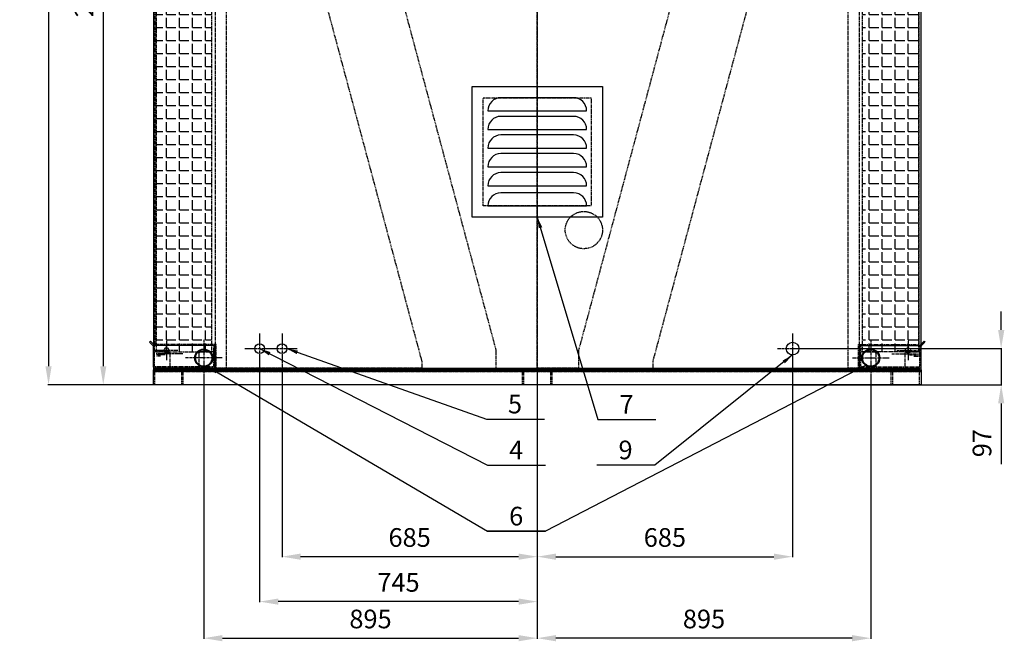
# Model space of a CAD drawing. Units: millimetres. Extents: x 23849 to 35261, y 7704 to 13660.
# Drawn here: x 23850 to 26492, y 10064 to 11731 of the extents above; entities that cross this region are included whole.
import ezdxf
from ezdxf.enums import TextEntityAlignment as Align

# ---------------------------------------------------------------- set-up
doc = ezdxf.new("R2010")
doc.units = ezdxf.units.MM
doc.header["$LTSCALE"] = 0.4
doc.linetypes.add('CENTRO2', pattern=[28.575, 19.05, -3.175, 3.175, -3.175])
doc.linetypes.add('TRAZOS2', pattern=[9.525, 6.35, -3.175])
for name, color, linetype in [('Anotaciones Medias', 3, 'Continuous'), ('Cajetín Fino', 5, 'Continuous'), ('Contornos Ocultos', 6, 'TRAZOS2'), ('Cotas', 2, 'Continuous'), ('Ejes', 2, 'CENTRO2')]:
    doc.layers.add(name, color=color, linetype=linetype)
doc.styles.add('DIN 2', font='arial.ttf')
doc.styles.add('UNE00', font='romans.shx', dxfattribs={"width": 0.9})
doc.dimstyles.new('UNE', dxfattribs={"dimscale": 0, "dimtxt": 2.5, "dimasz": 2.5, "dimexe": 1.5, "dimexo": 0, "dimgap": 1, "dimtad": 1, "dimrnd": 1.38778e-17, "dimdsep": 46, "dimtxsty": 'UNE00', "dimcen": 2.5, "dimclrd": 256, "dimclre": 256, "dimclrt": 256, "dimazin": 0, "dimtfac": 1, "dimtmove": 0, "dimatfit": 3, "dimfxl": 1, "dimlwd": -1, "dimlwe": -1, "dimarcsym": 0})
pattern_1 = [(0, (1786.877, -164.095), (0, 34.925), [25.4, -9.525]), (90, (1786.877, -164.095), (-34.925, 2e-15), [25.4, -9.525])]

# ---------------------------------------------------------------- blocks, each defined once
blk = doc.blocks.new('*D80')
at = {"layer": 'Cotas', "transparency": 16777216}
for p, q in [((24212.3, 12874.8), (24072.6, 12874.8)), ((24074.1, 12824.8), (24074.1, 10801.8)), ((24162.7, 10751.8), (24072.6, 10751.8))]:
    blk.add_line(p, q, dxfattribs=at)
for points in [[(24065.7, 12824.8), (24082.4, 12824.8), (24074.1, 12874.8)], [(24065.7, 10801.8), (24082.4, 10801.8), (24074.1, 10751.8)]]:
    blk.add_solid(points, dxfattribs=at)
at = {"layer": 'Defpoints', "color": 0, "transparency": 16777216}
for p in [(24212.3, 12874.8), (24074.1, 10751.8), (24162.7, 10751.8)]:
    blk.add_point(p, dxfattribs=at)
at = {"layer": 'Cotas', "transparency": 16777216, "insert": (24029.1, 11813.3), "char_height": 50, "attachment_point": 5, "rotation": 90, "style": 'UNE00'}
blk.add_mtext('2123', dxfattribs=at)
blk = doc.blocks.new('*D81')
at = {"layer": 'Cotas', "transparency": 16777216}
for p, q in [((25207.6, 13281.3), (23925.7, 13281.3)), ((23927.2, 13231.3), (23927.2, 10801.8)), ((25996.3, 10751.8), (23925.7, 10751.8))]:
    blk.add_line(p, q, dxfattribs=at)
for points in [[(23918.9, 13231.3), (23935.5, 13231.3), (23927.2, 13281.3)], [(23918.9, 10801.8), (23935.5, 10801.8), (23927.2, 10751.8)]]:
    blk.add_solid(points, dxfattribs=at)
at = {"layer": 'Defpoints', "color": 0, "transparency": 16777216}
for p in [(25207.6, 13281.3), (23927.2, 10751.8), (25996.3, 10751.8)]:
    blk.add_point(p, dxfattribs=at)
at = {"layer": 'Cotas', "transparency": 16777216, "insert": (23882.2, 12016.6), "char_height": 50, "attachment_point": 5, "rotation": 90, "style": 'UNE00'}
blk.add_mtext('2529.5', dxfattribs=at)
blk = doc.blocks.new('A$C223028FC')
for p, q in [((230, 35), (35, 35)), ((0, 0), (265, 0))]:
    blk.add_line(p, q)
for centre, start, end in [((35, 0), 90, 180), ((230, 0), 0, 90)]:
    blk.add_arc(centre, 35, start, end)
blk = doc.blocks.new('A$C42474155')
at = {"layer": 'Anotaciones Medias'}
blk.add_lwpolyline([(-175, 800), (175, 800), (175, 450), (-175, 450)], close=True, dxfattribs=at)
at = {"layer": 'Contornos Ocultos'}
blk.add_lwpolyline([(-145, 770), (145, 770), (145, 480), (-145, 480)], close=True, dxfattribs=at)
at = {"layer": 'Anotaciones Medias'}
for p in [(-132.5, 735), (-132.5, 685), (-132.5, 635), (-132.5, 585), (-132.5, 534), (-132.5, 480)]:
    blk.add_blockref('A$C223028FC', p, dxfattribs=at)
blk = doc.blocks.new('*D82')
at = {"layer": 'Cotas', "transparency": 16777216}
for p, q in [((24493.8, 10809.6), (24493.8, 10168.9)), ((25238.8, 10751.8), (25238.8, 10168.9)), ((25188.8, 10170.4), (24543.8, 10170.4))]:
    blk.add_line(p, q, dxfattribs=at)
for points in [[(24543.8, 10178.7), (24543.8, 10162), (24493.8, 10170.4)], [(25188.8, 10178.7), (25188.8, 10162), (25238.8, 10170.4)]]:
    blk.add_solid(points, dxfattribs=at)
at = {"layer": 'Defpoints', "color": 0, "transparency": 16777216}
for p in [(24493.8, 10809.6), (25238.8, 10751.8), (24493.8, 10170.4)]:
    blk.add_point(p, dxfattribs=at)
at = {"layer": 'Cotas', "transparency": 16777216, "insert": (24866.3, 10215.4), "char_height": 50, "attachment_point": 5, "style": 'UNE00'}
blk.add_mtext('745', dxfattribs=at)
blk = doc.blocks.new('*D83')
at = {"layer": 'Cotas', "transparency": 16777216}
for p, q in [((24553.8, 10808.6), (24553.8, 10289.4)), ((25238.8, 10751.8), (25238.8, 10289.4)), ((25188.8, 10290.9), (24603.8, 10290.9))]:
    blk.add_line(p, q, dxfattribs=at)
for points in [[(24603.8, 10299.2), (24603.8, 10282.5), (24553.8, 10290.9)], [(25188.8, 10299.2), (25188.8, 10282.5), (25238.8, 10290.9)]]:
    blk.add_solid(points, dxfattribs=at)
at = {"layer": 'Defpoints', "color": 0, "transparency": 16777216}
for p in [(24553.8, 10808.6), (25238.8, 10751.8), (24553.8, 10290.9)]:
    blk.add_point(p, dxfattribs=at)
at = {"layer": 'Cotas', "transparency": 16777216, "insert": (24896.3, 10335.9), "char_height": 50, "attachment_point": 5, "style": 'UNE00'}
blk.add_mtext('685', dxfattribs=at)
blk = doc.blocks.new('*D84')
at = {"layer": 'Cotas', "transparency": 16777216}
for p, q in [((25923.8, 10848.8), (25923.8, 10289.4)), ((25238.8, 10751.8), (25238.8, 10289.4)), ((25288.8, 10290.9), (25873.8, 10290.9))]:
    blk.add_line(p, q, dxfattribs=at)
for points in [[(25288.8, 10299.2), (25288.8, 10282.5), (25238.8, 10290.9)], [(25873.8, 10299.2), (25873.8, 10282.5), (25923.8, 10290.9)]]:
    blk.add_solid(points, dxfattribs=at)
at = {"layer": 'Defpoints', "color": 0, "transparency": 16777216}
for p in [(25923.8, 10848.8), (25238.8, 10751.8), (25923.8, 10290.9)]:
    blk.add_point(p, dxfattribs=at)
at = {"layer": 'Cotas', "transparency": 16777216, "insert": (25581.3, 10335.9), "char_height": 50, "attachment_point": 5, "style": 'UNE00'}
blk.add_mtext('685', dxfattribs=at)
blk = doc.blocks.new('*D85')
at = {"layer": 'Cotas', "transparency": 16777216}
for p, q in [((26483.8, 10898.8), (26483.8, 10948.8)), ((25923.8, 10848.8), (26485.3, 10848.8)), ((26483.8, 10848.8), (26483.8, 10751.8)), ((25923.8, 10751.8), (26485.3, 10751.8)), ((26483.8, 10701.8), (26483.8, 10538.9))]:
    blk.add_line(p, q, dxfattribs=at)
for points in [[(26475.5, 10898.8), (26492.2, 10898.8), (26483.8, 10848.8)], [(26475.5, 10701.8), (26492.2, 10701.8), (26483.8, 10751.8)]]:
    blk.add_solid(points, dxfattribs=at)
at = {"layer": 'Defpoints', "color": 0, "transparency": 16777216}
for p in [(25923.8, 10848.8), (25923.8, 10751.8), (26483.8, 10751.8)]:
    blk.add_point(p, dxfattribs=at)
at = {"layer": 'Cotas', "transparency": 16777216, "insert": (26438.8, 10595.4), "char_height": 50, "attachment_point": 5, "rotation": 90, "style": 'UNE00'}
blk.add_mtext('97', dxfattribs=at)
blk = doc.blocks.new('A$C475B7569')
at = {"layer": 'Contornos Ocultos'}
for p, q in [((539.3, 2031), (0, 18.1)), ((715, 2031), (539.3, 2031)), ((715, 63), (715, 2031)), ((552, 63), (715, 63)), ((552, 0), (552, 63)), ((0, 18.1), (0, 0)), ((0, 0), (552, 0))]:
    blk.add_line(p, q, dxfattribs=at)
blk.add_circle((655, 1996), 16, dxfattribs=at)
blk = doc.blocks.new('A$C2C6A7DD6')
at = {"layer": 'Contornos Ocultos'}
for p, q in [((0, 2031), (-638, 2031)), ((-638, 2031), (-638, 2015)), ((-638, 2015), (-111, 48.2)), ((0, 0), (0, 2031)), ((-111, 48.2), (-111, 0)), ((-111, 0), (0, 0))]:
    blk.add_line(p, q, dxfattribs=at)
blk = doc.blocks.new('*D86')
at = {"layer": 'Cotas', "transparency": 16777216}
for p, q in [((24343.8, 10774.8), (24343.8, 10070.8)), ((25238.8, 10774.8), (25238.8, 10070.8)), ((24393.8, 10072.3), (25188.8, 10072.3))]:
    blk.add_line(p, q, dxfattribs=at)
for points in [[(24393.8, 10080.6), (24393.8, 10063.9), (24343.8, 10072.3)], [(25188.8, 10080.6), (25188.8, 10063.9), (25238.8, 10072.3)]]:
    blk.add_solid(points, dxfattribs=at)
at = {"layer": 'Defpoints', "color": 0, "transparency": 16777216}
for p in [(24343.8, 10774.8), (25238.8, 10774.8), (25238.8, 10072.3)]:
    blk.add_point(p, dxfattribs=at)
at = {"layer": 'Cotas', "transparency": 16777216, "insert": (24791.3, 10117.3), "char_height": 50, "attachment_point": 5, "style": 'UNE00'}
blk.add_mtext('895', dxfattribs=at)
blk = doc.blocks.new('*D87')
at = {"layer": 'Cotas', "transparency": 16777216}
for p, q in [((25238.8, 10774.8), (25238.8, 10070.8)), ((26133.8, 10774.8), (26133.8, 10070.8)), ((26083.8, 10072.3), (25288.8, 10072.3))]:
    blk.add_line(p, q, dxfattribs=at)
for points in [[(25288.8, 10080.6), (25288.8, 10063.9), (25238.8, 10072.3)], [(26083.8, 10080.6), (26083.8, 10063.9), (26133.8, 10072.3)]]:
    blk.add_solid(points, dxfattribs=at)
at = {"layer": 'Defpoints', "color": 0, "transparency": 16777216}
for p in [(25238.8, 10774.8), (26133.8, 10774.8), (25238.8, 10072.3)]:
    blk.add_point(p, dxfattribs=at)
at = {"layer": 'Cotas', "transparency": 16777216, "insert": (25686.3, 10117.3), "char_height": 50, "attachment_point": 5, "style": 'UNE00'}
blk.add_mtext('895', dxfattribs=at)
blk = doc.blocks.new('A$C75897889')
at = {"layer": 'Anotaciones Medias'}
blk.add_lwpolyline([(0, 1030), (40, 1030), (40, -1030), (0, -1030)], close=True, dxfattribs=at)
at = {"layer": 'Contornos Ocultos'}
for p, q in [((4, -1030), (4, 1030)), ((40, 1026), (4, 1026)), ((40, 954), (4, 954)), ((40, 950), (0, 950)), ((40, 40), (0, 40)), ((40, 36), (4, 36)), ((40, -40), (0, -40)), ((40, -36), (4, -36)), ((40, -950), (0, -950)), ((40, -954), (4, -954)), ((40, -1026), (4, -1026))]:
    blk.add_line(p, q, dxfattribs=at)
blk = doc.blocks.new('A$C53A213F9')
at = {"layer": 'Anotaciones Medias'}
for p, q in [((-82.5, 3), (-82.5, 60)), ((-82.5, 60), (83, 60)), ((-79.5, 60), (79.5, 60)), ((82.5, 63.6), (80.8, 61.9)), ((82.5, 63.6), (90.5, 71.7)), ((82.5, 3), (82.5, 58.8)), ((82.9, 59.8), (92.7, 69.5)), ((90.5, 71.7), (92.7, 69.5)), ((-79.5, 0), (79.5, 0))]:
    blk.add_line(p, q, dxfattribs=at)
for centre, radius, start, end in [((84, 58.8), 4.5, 135, 165.2192), ((84, 58.8), 1.5, 135, 180), ((-79.5, 3), 3, 180, 270), ((79.5, 3), 3, 270, 0)]:
    blk.add_arc(centre, radius, start, end, dxfattribs=at)
at = {"layer": 'Contornos Ocultos'}
for p, q in [((-79.5, 6), (-79.5, 60)), ((79.5, 6), (79.5, 58.8)), ((-79.5, 43), (-42, 43)), ((-39, 40), (-39, 3)), ((39, 40), (39, 3)), ((42, 43), (79.5, 43)), ((-76.5, 3), (76.5, 3))]:
    blk.add_line(p, q, dxfattribs=at)
for centre, radius, start, end in [((84, 58.8), 4.5, 165.2192, 180), ((-42, 40), 3, 0, 90), ((42, 40), 3, 90, 180), ((-76.5, 6), 3, 180, 270), ((76.5, 6), 3, 270, 0)]:
    blk.add_arc(centre, radius, start, end, dxfattribs=at)
blk = doc.blocks.new('A$C654E74A6')
at = {"layer": 'Contornos Ocultos'}
blk.add_circle((45, -29.9), 7, dxfattribs=at)
at = {"layer": 'Ejes'}
for p, q in [((45, -3.8), (45, -56)), ((14.6, -29.9), (75.4, -29.9))]:
    blk.add_line(p, q, dxfattribs=at)
blk = doc.blocks.new('A$C6A4C79CA')
at = {"layer": 'Contornos Ocultos'}
h = blk.add_hatch(dxfattribs=at)
h.set_pattern_fill('ANGLE', color=256, scale=5)
h.set_pattern_definition(pattern_1)
h.paths.add_polyline_path([(-1023, 88), (-873, 88), (-873, 2013), (-1023, 2013)])
h = blk.add_hatch(dxfattribs=at)
h.set_pattern_fill('ANGLE', color=256, scale=5)
h.set_pattern_definition(pattern_1)
h.paths.add_polyline_path([(1023, 88), (873, 88), (873, 2013), (1023, 2013)])
at = {"layer": 'Anotaciones Medias'}
for points in [[(-1030, 37), (1030, 37), (1030, 2123), (-1030, 2123)], [(-1025, 40), (-1025, 45), (1025, 45), (1025, 40)]]:
    blk.add_lwpolyline(points, close=True, dxfattribs=at)
for centre, radius in [((-745, 97), 13), ((-685, 97), 13), ((685, 97), 17), ((-895, 72), 24.15), ((-895, 72), 22), ((895, 72), 24.15), ((895, 72), 22)]:
    blk.add_circle(centre, radius, dxfattribs=at)
at = {"layer": 'Contornos Ocultos'}
for points in [[(-864, 45), (-834, 45), (-834, 2072.905), (-864, 2072.905)], [(864, 45), (834, 45), (834, 2072.905), (864, 2072.905)], [(-1023, 88), (-873, 88), (-873, 2013), (-1023, 2013)], [(1023, 88), (873, 88), (873, 2013), (1023, 2013)]]:
    blk.add_lwpolyline(points, close=True, dxfattribs=at)
blk.add_circle((125, 415), 50, dxfattribs=at)
at = {"layer": 'Ejes'}
for p, q in [((0, 2595.876), (0, -74.291)), ((-745, 137.242), (-745, 56.758)), ((-685, 137.242), (-685, 56.758)), ((685, 137.242), (685, 56.758)), ((-895, 120.993), (-895, 23.007)), ((895, 120.993), (895, 23.007)), ((-951.398, 83.477), (-1023, 83.477)), ((-998.886, 79.959), (-1023, 79.959)), ((-785.242, 97), (-704.758, 97)), ((-725.242, 97), (-644.758, 97)), ((644.758, 97), (725.242, 97)), ((951.398, 83.477), (1023, 83.477)), ((998.886, 79.959), (1023, 79.959)), ((-1010.943, 76.442), (-1023, 76.442)), ((-846.007, 72), (-943.993, 72)), ((846.007, 72), (943.993, 72)), ((1010.943, 76.442), (1023, 76.442))]:
    blk.add_line(p, q, dxfattribs=at)
at = {"xscale": -1}
blk.add_blockref('A$C654E74A6', (-950, 121.905), dxfattribs=at)
blk.add_blockref('A$C654E74A6', (950, 121.905))
at = {"layer": 'Anotaciones Medias', "xscale": -1, "rotation": 359.9999999975749}
blk.add_blockref('A$C53A213F9', (-947.5, 45), dxfattribs=at)
at = {"layer": 'Anotaciones Medias'}
blk.add_blockref('A$C53A213F9', (947.5, 45), dxfattribs=at)
at = {"layer": 'Anotaciones Medias', "rotation": 270}
blk.add_blockref('A$C75897889', (0, 40), dxfattribs=at)
at = {"layer": 'Contornos Ocultos', "extrusion": (0, 0, -1), "zscale": -1}
blk.add_blockref('A$C475B7569', (310, 45), dxfattribs=at)
at = {"layer": 'Contornos Ocultos'}
for name, p in [('A$C475B7569', (310, 45)), ('A$C42474155', (0, 0))]:
    blk.add_blockref(name, p, dxfattribs=at)
at = {"layer": 'Ejes'}
blk.add_blockref('A$C2C6A7DD6', (0, 45), dxfattribs=at)
at = {"layer": 'Ejes', "xscale": -1}
blk.add_blockref('A$C2C6A7DD6', (0, 45), dxfattribs=at)
at = {"layer": 'Cajetín Fino', "style": 'DIN 2'}
for s, p in [('5', (-78.682, -92.298)), ('7', (220.63, -92.786)), ('4', (-75.513, -215.265)), ('9', (217.973, -215.265)), ('6', (-75.513, -392.77))]:
    blk.add_text(s, height=50, dxfattribs=at).set_placement(p, align=Align.BOTTOM_LEFT)
at = {"layer": 'Cotas'}
for base, p1, p2, angle, override, picture, middle in [((-1311.632, 0), (-31.212, 2529.515), (757.446, 0), 90, {"dimscale": 1, "dimtxt": 50, "dimasz": 50, "dimgap": 20, "dimdec": 1}, '*D81', (-1356.632, 1264.757)), ((-1164.757, 0), (-1026.505, 2123), (-1076.175, 0), 90, {"dimscale": 1, "dimtxt": 50, "dimasz": 50, "dimgap": 20}, '*D80', (-1209.757, 1061.5)), ((1245.008, 0), (685, 97), (685, 0), 90, {"dimscale": 1, "dimtxt": 50, "dimasz": 50, "dimgap": 20}, '*D85', (1200.008, -156.429)), ((0, -679.519), (895, 23.007), (0, 23.007), 180, {"dimscale": 1, "dimtxt": 50, "dimasz": 50, "dimgap": 20}, '*D87', (447.5, -634.519))]:
    dim = blk.add_linear_dim(base=base, p1=p1, p2=p2, angle=angle, dimstyle='UNE', override=override, dxfattribs=at)
    dim.commit()
    dim.dimension.update_dxf_attribs({"geometry": picture, "text_midpoint": middle, "insert": (-25238.838, -10751.797)})
for base, p1, p2, picture, middle in [((685, -460.919), (0, 0), (685, 97), '*D84', (342.5, -415.919)), ((-745, -581.426), (0, 0), (-745, 57.838), '*D82', (-372.5, -536.426)), ((-685, -460.919), (0, 0), (-685, 56.758), '*D83', (-342.5, -415.919)), ((0, -679.519), (-895, 23.007), (0, 23.007), '*D86', (-447.5, -634.519))]:
    dim = blk.add_linear_dim(base=base, p1=p1, p2=p2, dimstyle='UNE', override={"dimscale": 1, "dimtxt": 50, "dimasz": 50, "dimgap": 20}, dxfattribs=at)
    dim.commit()
    dim.dimension.update_dxf_attribs({"geometry": picture, "text_midpoint": middle, "insert": (-25238.838, -10751.797)})
for points in [[(0, 450), (162.836, -92.729), (318.336, -92.729)], [(-745, 97), (-133.307, -215.208), (22.193, -215.208)], [(-672, 97), (-136.475, -92.241), (19.025, -92.241)], [(685, 80), (315.68, -215.208), (160.18, -215.208)], [(884.412, 54), (22.193, -392.714), (-133.307, -392.714)], [(-886.721, 50), (-133.307, -392.714), (22.193, -392.714)]]:
    blk.add_leader(points, dimstyle='UNE', override={"dimscale": 30, "dimasz": 1, "dimtad": 0}, dxfattribs=at)

msp = doc.modelspace()

# ---------------------------------------------------------------- block references
at = {"layer": 'Anotaciones Medias'}
msp.add_blockref('A$C6A4C79CA', (25238.838, 10751.797), dxfattribs=at)

doc.saveas('drawing.dxf')
